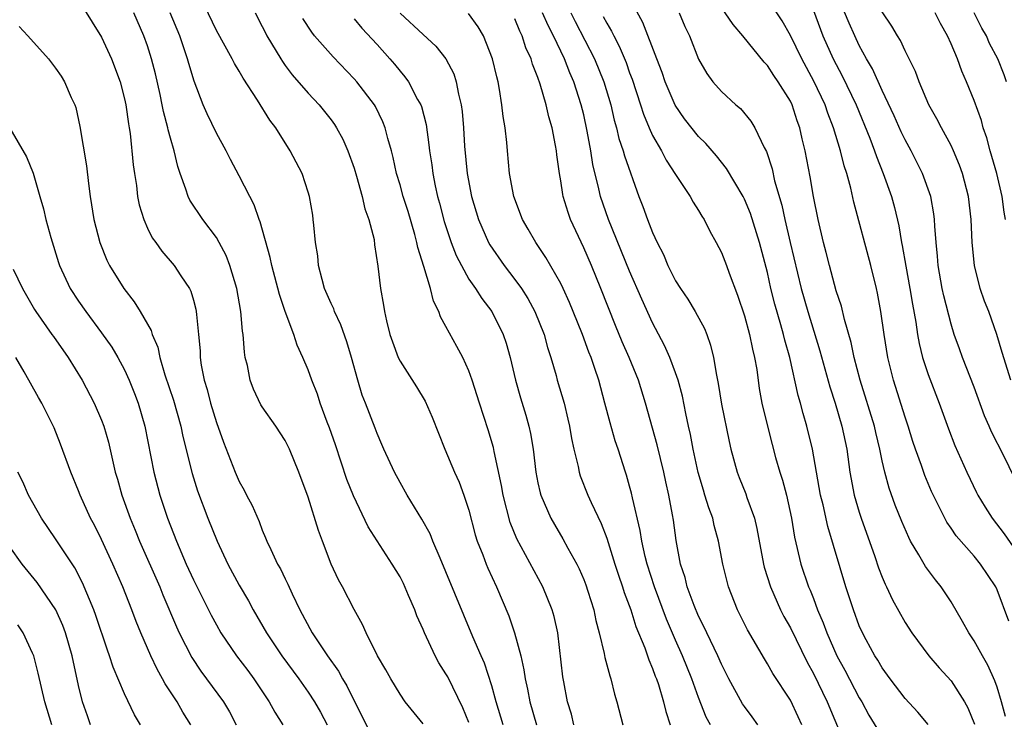
# Model space of a CAD drawing. Units: inches. Extents: x 2502000 to 2505000, y 1479000 to 1482000.
# Drawn here: x 2502362 to 2502448, y 1479603 to 1479664 of the extents above; entities that cross this region are included whole.
import ezdxf

# ---------------------------------------------------------------- set-up
doc = ezdxf.new("R2010")
doc.units = ezdxf.units.IN
doc.header["$MEASUREMENT"] = 0
doc.layers.add('LD25021479_2ft', color=162, linetype='Continuous')

msp = doc.modelspace()

# ---------------------------------------------------------------- linework, layer by layer
at = {"layer": 'LD25021479_2ft'}
for points, elevation in [([(2502441.016, 1479603.016), (2502440.102, 1479604.102), (2502439, 1479605.292), (2502437.695, 1479607), (2502437, 1479607.951), (2502436.614, 1479608.614), (2502436.363, 1479609), (2502435.594, 1479610.406), (2502435.273, 1479611), (2502435, 1479611.623), (2502434.486, 1479613), (2502433.834, 1479615), (2502432.267, 1479620.267), (2502431.852, 1479622.148), (2502431.635, 1479623), (2502431.261, 1479625), (2502430.918, 1479627), (2502430.446, 1479629), (2502430.11, 1479630.11), (2502429.89, 1479631), (2502429.683, 1479631.683), (2502428.939, 1479635), (2502428.506, 1479636.506), (2502428.397, 1479637), (2502428.168, 1479637.832), (2502427.639, 1479639.64), (2502427.311, 1479641), (2502427, 1479642.396), (2502426.318, 1479645), (2502425.524, 1479647.524), (2502425, 1479648.789), (2502424.889, 1479649), (2502423.44, 1479651.44), (2502422.552, 1479652.552), (2502421.624, 1479653.624), (2502421, 1479654.236), (2502419.784, 1479655.784), (2502418.961, 1479656.961), (2502418.087, 1479659), (2502417.821, 1479659.821), (2502417.355, 1479661), (2502416.158, 1479664.158), (2502414.602, 1479667)], 8042), ([(2502367, 1479666.141), (2502368.184, 1479664.184), (2502369, 1479662.875), (2502369.872, 1479661), (2502370.615, 1479659), (2502371, 1479657.518), (2502371.112, 1479657), (2502371.341, 1479655.341), (2502371.412, 1479655), (2502371.488, 1479654.512), (2502371.758, 1479651.758), (2502371.864, 1479651), (2502372.036, 1479649.964), (2502372.146, 1479649), (2502372.28, 1479648.279), (2502372.675, 1479647), (2502373, 1479646.262), (2502373.41, 1479645.41), (2502373.72, 1479645), (2502374.242, 1479644.242), (2502375.314, 1479643), (2502375.898, 1479642.102), (2502376.649, 1479641), (2502376.771, 1479640.771), (2502377, 1479639.989), (2502377.212, 1479639.211), (2502377.253, 1479639), (2502377.268, 1479638.732), (2502377.448, 1479637), (2502377.576, 1479635.576), (2502377.591, 1479635), (2502377.682, 1479634.318), (2502377.936, 1479633), (2502378.193, 1479632.193), (2502378.487, 1479631), (2502379, 1479629.325), (2502379.626, 1479627.626), (2502380.652, 1479625), (2502381, 1479624.196), (2502381.435, 1479623.435), (2502381.637, 1479623), (2502382.109, 1479622.109), (2502382.716, 1479620.716), (2502383, 1479619.961), (2502383.294, 1479619.294), (2502383.404, 1479619), (2502383.732, 1479618.269), (2502384.34, 1479617), (2502384.591, 1479616.59), (2502385, 1479615.705), (2502385.236, 1479615.235), (2502385.59, 1479614.41), (2502386.261, 1479613), (2502387.346, 1479611), (2502388.686, 1479609), (2502389.653, 1479607.653), (2502389.997, 1479607), (2502390.377, 1479606.377), (2502391, 1479605.091), (2502393, 1479601.106)], 8016), ([(2502403.983, 1479603), (2502403.374, 1479605), (2502403, 1479606.391), (2502402.369, 1479608.369), (2502402.076, 1479609), (2502401.352, 1479610.648), (2502399, 1479616.329), (2502398.483, 1479617.517), (2502397.866, 1479619), (2502397.625, 1479619.625), (2502396.907, 1479620.907), (2502395.619, 1479623), (2502395, 1479624.095), (2502394.514, 1479625), (2502393.591, 1479627), (2502393.423, 1479627.422), (2502393, 1479628.362), (2502392.834, 1479628.834), (2502391.999, 1479631), (2502391.703, 1479631.703), (2502391.31, 1479633), (2502390.76, 1479635), (2502390.352, 1479636.352), (2502389.837, 1479637.837), (2502389.291, 1479639), (2502389.222, 1479639.222), (2502389, 1479639.68), (2502388.428, 1479641), (2502388.206, 1479641.794), (2502387.902, 1479643), (2502387.83, 1479643.831), (2502387.65, 1479645), (2502387.477, 1479646.523), (2502387.447, 1479647), (2502387.392, 1479647.392), (2502387.114, 1479649), (2502387, 1479649.386), (2502386.468, 1479651), (2502385.433, 1479653), (2502384.168, 1479655), (2502383.66, 1479655.66), (2502382.587, 1479657.414), (2502381.332, 1479659.332), (2502381, 1479659.918), (2502380.581, 1479660.581), (2502380.377, 1479661), (2502379, 1479663.475), (2502377.609, 1479666.391)], 8022), ([(2502448.035, 1479612.035), (2502447, 1479614.76), (2502446.889, 1479615), (2502445.564, 1479617), (2502445, 1479617.688), (2502443.455, 1479619.455), (2502443, 1479620.133), (2502442.636, 1479620.636), (2502442.441, 1479621), (2502441.305, 1479623.305), (2502440.707, 1479624.707), (2502440.407, 1479625.593), (2502439.896, 1479627), (2502439.673, 1479627.673), (2502439.269, 1479629), (2502439, 1479629.783), (2502437.968, 1479633), (2502437.474, 1479635), (2502437.157, 1479637), (2502436.887, 1479639), (2502436.594, 1479640.594), (2502436.501, 1479641), (2502435.994, 1479643), (2502434.522, 1479648.522), (2502434.258, 1479649.742), (2502433.913, 1479651), (2502433.683, 1479651.683), (2502433.371, 1479653), (2502432.758, 1479655), (2502432.261, 1479656.261), (2502432.018, 1479657), (2502431.056, 1479659.056), (2502429.989, 1479661), (2502429, 1479663.043), (2502428.297, 1479664.298), (2502427, 1479666.248)], 8048), ([(2502448.512, 1479624.512), (2502447.581, 1479626.419), (2502446.521, 1479628.521), (2502446.325, 1479629), (2502445.916, 1479629.916), (2502445, 1479632.392), (2502443.982, 1479635), (2502443.733, 1479635.733), (2502443.273, 1479637), (2502443, 1479637.879), (2502442.365, 1479640.365), (2502442.231, 1479641), (2502441.877, 1479643), (2502441.819, 1479643.819), (2502441.698, 1479645), (2502441.582, 1479646.418), (2502441.561, 1479647), (2502441.498, 1479647.498), (2502441.223, 1479649), (2502440.514, 1479651), (2502439.513, 1479653), (2502439, 1479653.94), (2502438.654, 1479654.654), (2502438.043, 1479656.043), (2502437, 1479658.244), (2502436.144, 1479660.144), (2502435.64, 1479661), (2502435, 1479662.173), (2502434.605, 1479663), (2502434.12, 1479664.12), (2502433, 1479666.804)], 8052), ([(2502447.725, 1479603.725), (2502447.388, 1479605), (2502447, 1479606.286), (2502446.822, 1479606.822), (2502446.202, 1479608.202), (2502445.729, 1479609), (2502445, 1479610.322), (2502444.536, 1479611), (2502444, 1479612), (2502443, 1479613.702), (2502442.144, 1479615), (2502441.629, 1479615.628), (2502440.777, 1479616.777), (2502440.2, 1479617.8), (2502439.473, 1479619), (2502439.306, 1479619.306), (2502438.704, 1479620.704), (2502438.135, 1479622.135), (2502437.601, 1479623.601), (2502437.22, 1479625), (2502437, 1479625.979), (2502436.798, 1479627), (2502436.445, 1479628.445), (2502436.325, 1479629), (2502435.077, 1479633), (2502434.563, 1479635), (2502434.295, 1479636.295), (2502433.708, 1479638.292), (2502433.452, 1479639.452), (2502433, 1479640.797), (2502432.399, 1479643), (2502432.127, 1479644.127), (2502431.895, 1479645), (2502431.43, 1479647), (2502431.021, 1479649), (2502430.732, 1479650.732), (2502430.3, 1479653), (2502430.038, 1479654.038), (2502429.83, 1479655), (2502429.602, 1479655.602), (2502429.148, 1479657), (2502429, 1479657.301), (2502427.949, 1479659), (2502427.555, 1479659.555), (2502427, 1479660.415), (2502426.708, 1479660.708), (2502424.872, 1479663), (2502424.004, 1479664.004), (2502423, 1479665.459)], 8046), ([(2502431, 1479665.208), (2502431.841, 1479663), (2502432.737, 1479661), (2502433.52, 1479659.52), (2502434.72, 1479657), (2502435.922, 1479654.078), (2502436.328, 1479653), (2502436.487, 1479652.487), (2502437.092, 1479651), (2502437.797, 1479649), (2502438.06, 1479648.061), (2502438.451, 1479646.451), (2502438.692, 1479645), (2502438.751, 1479644.751), (2502439.051, 1479642.949), (2502439.404, 1479641), (2502439.631, 1479639.631), (2502439.93, 1479638.07), (2502440.084, 1479637), (2502440.215, 1479636.215), (2502440.52, 1479635), (2502441, 1479633.493), (2502441.965, 1479631), (2502442.771, 1479628.771), (2502443.326, 1479627.326), (2502444.37, 1479625), (2502445.225, 1479623.225), (2502445.339, 1479623), (2502445.959, 1479621.959), (2502446.565, 1479621), (2502447.623, 1479619.622), (2502449, 1479617.648)], 8050), ([(2502397, 1479603.072), (2502395.455, 1479605), (2502395, 1479605.654), (2502394.199, 1479607), (2502393.775, 1479607.775), (2502393.035, 1479609), (2502392.049, 1479611), (2502391.742, 1479611.742), (2502391, 1479613.048), (2502389.993, 1479615), (2502389.628, 1479615.628), (2502389, 1479616.995), (2502388.237, 1479619), (2502387.908, 1479619.908), (2502387, 1479622.816), (2502386.184, 1479625), (2502385.383, 1479627), (2502385, 1479627.752), (2502384.174, 1479629), (2502383, 1479630.677), (2502382.877, 1479630.876), (2502382.228, 1479632.228), (2502381.954, 1479633), (2502381.706, 1479634.294), (2502381.523, 1479635), (2502381.447, 1479635.447), (2502381.339, 1479637), (2502381.285, 1479637.285), (2502381.142, 1479639), (2502380.777, 1479641), (2502380.178, 1479643), (2502379.862, 1479643.863), (2502379.258, 1479645), (2502379, 1479645.435), (2502377.811, 1479647), (2502376.698, 1479648.698), (2502376.556, 1479649), (2502376.352, 1479649.648), (2502375.847, 1479651), (2502375.632, 1479651.632), (2502375.317, 1479653), (2502375, 1479654.094), (2502374.813, 1479654.812), (2502374.785, 1479655), (2502374.402, 1479656.402), (2502374.293, 1479657), (2502374.099, 1479657.9), (2502373.69, 1479659.69), (2502373.361, 1479661), (2502373, 1479662.127), (2502372.688, 1479663), (2502371.808, 1479665)], 8018), ([(2502401, 1479603.181), (2502400.466, 1479604.466), (2502399.159, 1479607.159), (2502399, 1479607.444), (2502398.39, 1479608.39), (2502398.059, 1479609), (2502397.119, 1479611), (2502397, 1479611.297), (2502396.471, 1479612.471), (2502396.277, 1479613), (2502395.748, 1479614.253), (2502395.291, 1479615.291), (2502395, 1479615.871), (2502394.327, 1479617), (2502393.009, 1479619.009), (2502392.238, 1479620.238), (2502390.945, 1479622.945), (2502390.368, 1479624.368), (2502389.369, 1479627.369), (2502388.85, 1479628.85), (2502388.65, 1479629.35), (2502388.045, 1479631), (2502387.8, 1479631.8), (2502387.31, 1479633), (2502387, 1479633.902), (2502386.527, 1479635), (2502386.049, 1479636.049), (2502385.755, 1479637), (2502385.003, 1479639.003), (2502384.487, 1479640.488), (2502383.831, 1479643), (2502383.698, 1479643.699), (2502382.816, 1479646.816), (2502382.727, 1479647), (2502382.284, 1479648.285), (2502381.905, 1479649), (2502381, 1479650.812), (2502380.228, 1479652.228), (2502379.843, 1479653), (2502379, 1479654.52), (2502378.211, 1479656.211), (2502377.863, 1479657), (2502377.057, 1479659.057), (2502376.597, 1479660.597), (2502376.498, 1479661), (2502375.816, 1479663), (2502374.983, 1479665)], 8020), ([(2502382.38, 1479665), (2502383, 1479663.826), (2502383.268, 1479663.268), (2502383.411, 1479663), (2502384.603, 1479661), (2502384.756, 1479660.756), (2502385, 1479660.432), (2502385.616, 1479659.617), (2502387, 1479658.017), (2502387.949, 1479657), (2502389, 1479655.676), (2502389.289, 1479655.289), (2502389.473, 1479655), (2502390.011, 1479654.011), (2502390.462, 1479653), (2502391, 1479651.484), (2502391.215, 1479650.784), (2502391.71, 1479649), (2502391.925, 1479647.925), (2502392.292, 1479647), (2502392.735, 1479645.265), (2502392.788, 1479644.788), (2502393.067, 1479642.933), (2502393.291, 1479641), (2502393.554, 1479639.554), (2502393.633, 1479639), (2502393.808, 1479638.192), (2502394.117, 1479637), (2502394.34, 1479636.34), (2502394.828, 1479635), (2502395, 1479634.654), (2502396.432, 1479632.432), (2502397.18, 1479631.18), (2502397.795, 1479629.795), (2502398.899, 1479627), (2502399.746, 1479625), (2502400.14, 1479624.14), (2502400.563, 1479623), (2502401, 1479621.678), (2502401.553, 1479619.554), (2502401.728, 1479619), (2502402.201, 1479617.798), (2502402.493, 1479617), (2502402.643, 1479616.643), (2502403.4, 1479615), (2502404.472, 1479612.472), (2502404.976, 1479611), (2502405.519, 1479609), (2502405.792, 1479607.792), (2502405.899, 1479607), (2502406.103, 1479606.103), (2502406.304, 1479605), (2502406.887, 1479603)], 8024), ([(2502410.15, 1479603), (2502409.934, 1479603.934), (2502409.589, 1479605), (2502409.26, 1479606.74), (2502409.185, 1479607.185), (2502408.731, 1479611), (2502408.42, 1479612.42), (2502408.257, 1479613), (2502407.445, 1479615), (2502405.183, 1479619.183), (2502404.601, 1479620.601), (2502403.974, 1479623), (2502403.832, 1479623.832), (2502403.21, 1479626.79), (2502403.147, 1479627.147), (2502402.69, 1479628.69), (2502401.923, 1479631), (2502401.29, 1479633), (2502401, 1479633.825), (2502400.464, 1479635), (2502399.955, 1479635.956), (2502399, 1479637.687), (2502398.519, 1479638.519), (2502398.368, 1479639), (2502397.902, 1479639.902), (2502397.644, 1479641), (2502397.086, 1479642.914), (2502396.554, 1479644.554), (2502396.476, 1479645), (2502396.286, 1479645.714), (2502395.697, 1479647.697), (2502395.281, 1479649), (2502395, 1479650.02), (2502394.7, 1479651), (2502394.4, 1479652.4), (2502394.242, 1479653), (2502393.929, 1479654.071), (2502393.708, 1479655), (2502393.513, 1479655.513), (2502392.852, 1479656.852), (2502392.762, 1479657), (2502391.238, 1479659), (2502391, 1479659.269), (2502389.164, 1479661.164), (2502387.561, 1479663), (2502387.311, 1479663.311), (2502386.524, 1479664.524)], 8026), ([(2502391, 1479664.476), (2502391.672, 1479663.672), (2502393, 1479662.26), (2502394.125, 1479661), (2502394.525, 1479660.525), (2502395, 1479659.921), (2502395.429, 1479659.429), (2502395.723, 1479659), (2502396.529, 1479657.471), (2502396.802, 1479657), (2502396.857, 1479656.857), (2502397.271, 1479655.27), (2502397.522, 1479653.522), (2502397.571, 1479653), (2502397.767, 1479651.767), (2502397.866, 1479651), (2502398.071, 1479649.929), (2502398.275, 1479649), (2502398.434, 1479648.434), (2502398.84, 1479646.84), (2502399.459, 1479645), (2502399.884, 1479643.884), (2502400.341, 1479643), (2502401, 1479641.819), (2502401.56, 1479641), (2502402.119, 1479640.119), (2502403.004, 1479639), (2502403.991, 1479637), (2502404.246, 1479636.246), (2502404.601, 1479635), (2502405.061, 1479633), (2502405.485, 1479631.485), (2502405.956, 1479629.956), (2502406.228, 1479629), (2502406.368, 1479628.368), (2502406.591, 1479627), (2502406.82, 1479625), (2502407, 1479624.077), (2502407.192, 1479623.192), (2502407.251, 1479623), (2502408.133, 1479621), (2502408.446, 1479620.447), (2502409.194, 1479619.194), (2502409.627, 1479618.374), (2502410.389, 1479617), (2502410.592, 1479616.592), (2502411, 1479615.644), (2502411.181, 1479615.181), (2502411.369, 1479614.631), (2502411.877, 1479613), (2502412.065, 1479612.065), (2502412.358, 1479611), (2502412.785, 1479609.214), (2502412.845, 1479608.845), (2502413.262, 1479607.262), (2502413.369, 1479607), (2502413.672, 1479605.672), (2502413.89, 1479605), (2502414.401, 1479603)], 8028), ([(2502395, 1479664.979), (2502397, 1479663.121), (2502398.116, 1479662.116), (2502399.003, 1479661), (2502399.688, 1479659.688), (2502399.897, 1479659), (2502400.09, 1479657.91), (2502400.332, 1479657), (2502400.415, 1479656.415), (2502400.517, 1479655), (2502400.61, 1479653.39), (2502400.853, 1479651), (2502401.224, 1479649), (2502401.827, 1479647), (2502402.715, 1479645), (2502402.812, 1479644.812), (2502404.059, 1479643), (2502405, 1479641.784), (2502405.572, 1479641), (2502406.13, 1479640.13), (2502406.744, 1479639), (2502407.548, 1479637), (2502407.856, 1479635.856), (2502408.138, 1479635), (2502408.59, 1479633.41), (2502408.693, 1479633), (2502409.286, 1479631), (2502409.629, 1479629.629), (2502409.771, 1479629), (2502409.94, 1479627.94), (2502410.135, 1479627), (2502410.501, 1479625.499), (2502410.589, 1479625), (2502410.686, 1479624.686), (2502411.364, 1479623), (2502411.643, 1479622.357), (2502412.521, 1479620.521), (2502413, 1479619.254), (2502413.712, 1479617), (2502414.028, 1479616.028), (2502414.387, 1479615), (2502414.527, 1479614.527), (2502415.101, 1479613), (2502415.542, 1479611.542), (2502416.31, 1479609.69), (2502416.657, 1479608.657), (2502417, 1479607.892), (2502417.234, 1479607.234), (2502417.336, 1479607), (2502417.508, 1479606.492), (2502417.958, 1479605), (2502418.151, 1479604.151), (2502418.52, 1479603)], 8030), ([(2502422.043, 1479603), (2502421.668, 1479603.668), (2502421, 1479605.364), (2502420.425, 1479607), (2502419.615, 1479609), (2502419, 1479610.358), (2502418.2, 1479612.2), (2502417.16, 1479615), (2502416.522, 1479617), (2502416.356, 1479617.644), (2502416.058, 1479619), (2502415.916, 1479619.916), (2502415.239, 1479622.761), (2502415.16, 1479623.16), (2502415, 1479623.77), (2502414.73, 1479624.73), (2502414.63, 1479625), (2502413.992, 1479627), (2502413.737, 1479627.737), (2502413.294, 1479629.294), (2502412.85, 1479631), (2502412.304, 1479633), (2502411.976, 1479634.024), (2502411.638, 1479635), (2502411.448, 1479635.448), (2502410.891, 1479637), (2502410.088, 1479639), (2502409.77, 1479639.77), (2502409.203, 1479641), (2502409, 1479641.421), (2502407.707, 1479643.707), (2502406.826, 1479645), (2502406.174, 1479646.174), (2502405.667, 1479647), (2502404.905, 1479649), (2502404.538, 1479651), (2502404.348, 1479653), (2502404.299, 1479653.701), (2502404.154, 1479655), (2502403.978, 1479655.978), (2502403.88, 1479657), (2502403.672, 1479658.328), (2502403.535, 1479659), (2502403.42, 1479659.42), (2502403.066, 1479661), (2502402.262, 1479663), (2502401.796, 1479663.796), (2502400.949, 1479664.949)], 8032), ([(2502426.163, 1479603), (2502425.684, 1479603.684), (2502425, 1479604.579), (2502424.828, 1479604.828), (2502423.648, 1479607), (2502423, 1479608.281), (2502422.69, 1479609), (2502421.717, 1479611), (2502421.501, 1479611.501), (2502421, 1479612.462), (2502420.609, 1479613.391), (2502420.018, 1479615), (2502419.821, 1479615.821), (2502419.426, 1479617), (2502419.046, 1479619.046), (2502418.81, 1479620.81), (2502418.731, 1479621.269), (2502418.411, 1479623), (2502418.148, 1479624.148), (2502417.972, 1479625), (2502417.386, 1479627.386), (2502416.387, 1479631), (2502415.763, 1479633), (2502414.962, 1479635), (2502414.359, 1479636.359), (2502413.775, 1479637.774), (2502412.485, 1479641), (2502411.664, 1479643), (2502411, 1479644.544), (2502409.861, 1479647), (2502409.631, 1479647.631), (2502409.222, 1479649), (2502409.181, 1479649.181), (2502409, 1479650.362), (2502408.878, 1479651), (2502408.65, 1479652.65), (2502408.616, 1479653), (2502408.542, 1479653.458), (2502408.239, 1479655), (2502407.958, 1479655.958), (2502407.718, 1479657), (2502407.195, 1479658.805), (2502407, 1479659.367), (2502406.539, 1479660.539), (2502406.427, 1479661), (2502405.968, 1479661.969), (2502405.64, 1479663), (2502405.424, 1479663.424), (2502405, 1479664.481)], 8034), ([(2502429.998, 1479603), (2502429.691, 1479603.691), (2502429, 1479605.13), (2502427.473, 1479607.473), (2502427, 1479608.317), (2502426.732, 1479608.732), (2502425.257, 1479611.257), (2502424.403, 1479613), (2502423.616, 1479615), (2502423.48, 1479615.48), (2502423.106, 1479617), (2502422.748, 1479619), (2502422.365, 1479620.365), (2502422.239, 1479621), (2502421.884, 1479621.884), (2502421.563, 1479623), (2502421.42, 1479623.42), (2502420.982, 1479624.982), (2502420.537, 1479627), (2502420.292, 1479628.292), (2502420.128, 1479629), (2502419.901, 1479630.099), (2502419.608, 1479631.608), (2502419.231, 1479633), (2502419, 1479633.662), (2502418.496, 1479635), (2502418.044, 1479636.044), (2502417, 1479637.995), (2502416.053, 1479640.054), (2502415, 1479642.52), (2502413.154, 1479647), (2502412.472, 1479649), (2502412.329, 1479649.671), (2502411.793, 1479651.793), (2502411.612, 1479653), (2502411.313, 1479654.687), (2502411, 1479656.119), (2502410.789, 1479657), (2502410.147, 1479659), (2502409.79, 1479659.79), (2502409.326, 1479661), (2502408.363, 1479663), (2502407.896, 1479663.896), (2502407.419, 1479665)], 8036), ([(2502409.873, 1479665), (2502410.25, 1479664.249), (2502411.943, 1479661), (2502412.763, 1479659), (2502413.35, 1479657), (2502413.657, 1479655.658), (2502413.85, 1479655), (2502414.064, 1479654.064), (2502414.429, 1479653), (2502414.541, 1479652.541), (2502415.813, 1479649), (2502416.142, 1479648.142), (2502416.553, 1479647), (2502417, 1479645.868), (2502417.404, 1479645), (2502417.949, 1479643.949), (2502418.336, 1479643), (2502419, 1479641.674), (2502419.422, 1479641), (2502420.072, 1479640.072), (2502420.711, 1479639), (2502421.51, 1479637.51), (2502421.712, 1479637), (2502422.055, 1479636.055), (2502422.311, 1479635), (2502422.557, 1479633.443), (2502422.722, 1479632.722), (2502423, 1479630.932), (2502423.669, 1479627.669), (2502423.824, 1479627), (2502424.363, 1479625), (2502424.536, 1479624.536), (2502425.111, 1479623.111), (2502425.218, 1479622.782), (2502425.867, 1479621), (2502426.083, 1479620.083), (2502426.649, 1479617), (2502426.717, 1479616.717), (2502427.264, 1479615), (2502428.148, 1479613), (2502428.432, 1479612.432), (2502429, 1479611.426), (2502430.449, 1479608.449), (2502431, 1479607.464), (2502432.21, 1479605), (2502434.196, 1479600.196)], 8038), ([(2502412.696, 1479664.696), (2502413, 1479664.105), (2502413.421, 1479663.421), (2502413.612, 1479663), (2502414.1, 1479662.1), (2502414.683, 1479660.683), (2502415, 1479659.792), (2502415.224, 1479659.224), (2502415.95, 1479657), (2502416.192, 1479656.192), (2502416.697, 1479655), (2502417, 1479654.327), (2502417.765, 1479653), (2502418.184, 1479652.184), (2502419, 1479650.914), (2502420.27, 1479649), (2502420.523, 1479648.523), (2502421, 1479647.787), (2502421.288, 1479647.288), (2502421.484, 1479647), (2502421.978, 1479645.978), (2502422.546, 1479645), (2502423, 1479644.133), (2502423.432, 1479643), (2502423.662, 1479642.338), (2502424.407, 1479640.407), (2502425, 1479638.611), (2502425.444, 1479637), (2502425.701, 1479635.701), (2502425.883, 1479635), (2502426.066, 1479633.933), (2502426.286, 1479632.286), (2502426.523, 1479631), (2502426.999, 1479628.999), (2502427.413, 1479627.413), (2502427.713, 1479626.287), (2502428.085, 1479625), (2502428.316, 1479624.316), (2502428.653, 1479623), (2502429.088, 1479621), (2502429.352, 1479619.352), (2502429.904, 1479617), (2502430.585, 1479615), (2502430.714, 1479614.714), (2502431, 1479613.99), (2502431.374, 1479613), (2502431.867, 1479611.867), (2502432.172, 1479611), (2502433.049, 1479609), (2502433.745, 1479607.745), (2502435, 1479605.346), (2502435.212, 1479605), (2502435.839, 1479603.839), (2502437, 1479601.936)], 8040), ([(2502419.31, 1479665), (2502419.81, 1479663.809), (2502420.203, 1479663), (2502421, 1479660.972), (2502421.715, 1479659.715), (2502422.256, 1479659), (2502423, 1479658.144), (2502424.239, 1479657), (2502424.662, 1479656.662), (2502425.564, 1479655.563), (2502425.898, 1479655), (2502426.721, 1479653.279), (2502426.924, 1479652.924), (2502427.414, 1479651.414), (2502427.629, 1479650.371), (2502428.259, 1479648.259), (2502428.527, 1479647), (2502428.983, 1479645.017), (2502429.949, 1479641), (2502430.516, 1479639), (2502431.576, 1479635.576), (2502432.435, 1479632.435), (2502432.888, 1479631), (2502433.481, 1479629), (2502433.905, 1479627), (2502434.19, 1479625), (2502434.57, 1479623), (2502435, 1479621.506), (2502435.161, 1479621), (2502436.358, 1479617.642), (2502436.678, 1479616.678), (2502437, 1479615.839), (2502437.247, 1479615.247), (2502437.38, 1479615), (2502437.891, 1479613.891), (2502439, 1479611.897), (2502439.571, 1479611), (2502441.059, 1479609), (2502441.964, 1479607.964), (2502443, 1479606.819), (2502444.155, 1479605), (2502444.462, 1479604.462), (2502445.052, 1479603.052)], 8044), ([(2502448.207, 1479633), (2502447.436, 1479635.436), (2502446.982, 1479636.982), (2502446.281, 1479639), (2502445.905, 1479639.905), (2502445.54, 1479641), (2502445.023, 1479643), (2502444.825, 1479645), (2502444.75, 1479647), (2502444.52, 1479649), (2502443.996, 1479651), (2502443.741, 1479651.741), (2502443.209, 1479653), (2502443, 1479653.451), (2502442.155, 1479655), (2502441.769, 1479655.769), (2502441.072, 1479657), (2502440.224, 1479659), (2502439.897, 1479659.897), (2502439, 1479661.686), (2502438.593, 1479662.593), (2502438.331, 1479663), (2502437.843, 1479663.843), (2502437, 1479665.083)], 8054), ([(2502447.739, 1479647), (2502447.633, 1479647.633), (2502447.46, 1479649), (2502446.977, 1479651), (2502446.397, 1479653), (2502446.11, 1479654.11), (2502445.803, 1479655), (2502445.638, 1479655.638), (2502445, 1479657.387), (2502444.332, 1479659), (2502443.925, 1479659.925), (2502443.55, 1479661), (2502443, 1479662.316), (2502442.69, 1479663), (2502442.067, 1479664.067), (2502441.611, 1479665)], 8056), ([(2502447.833, 1479659), (2502447.611, 1479659.611), (2502447.059, 1479661), (2502446.352, 1479662.352), (2502446.071, 1479663), (2502445.679, 1479663.679), (2502445.008, 1479665)], 8058), ([(2502361.823, 1479663.822), (2502362.59, 1479663), (2502364.379, 1479661), (2502365, 1479660.179), (2502365.481, 1479659.481), (2502365.78, 1479659), (2502366.356, 1479657.644), (2502366.663, 1479657), (2502366.753, 1479656.753), (2502367.108, 1479655.108), (2502367.675, 1479651.675), (2502367.854, 1479650.146), (2502368.018, 1479649), (2502368.336, 1479647), (2502368.841, 1479645), (2502369.469, 1479643.469), (2502369.697, 1479643), (2502370.928, 1479641), (2502371.84, 1479639.84), (2502372.37, 1479639), (2502373.331, 1479637.331), (2502373.419, 1479637), (2502373.898, 1479635.898), (2502374.087, 1479635), (2502374.524, 1479633.476), (2502375.258, 1479631.258), (2502375.904, 1479629), (2502376.093, 1479628.093), (2502376.889, 1479624.889), (2502377.365, 1479623.365), (2502378.263, 1479621), (2502379.063, 1479619), (2502379.998, 1479617), (2502381, 1479615.152), (2502381.796, 1479613.796), (2502382.22, 1479613), (2502383.359, 1479611), (2502384.71, 1479609), (2502386.189, 1479607), (2502387, 1479605.844), (2502387.548, 1479605), (2502388.081, 1479604.081), (2502388.653, 1479603)], 8014), ([(2502361, 1479654.969), (2502362.458, 1479652.458), (2502363.048, 1479651.048), (2502363.625, 1479649), (2502363.945, 1479647.944), (2502364.151, 1479647), (2502364.571, 1479645.429), (2502365.253, 1479643.252), (2502365.34, 1479643), (2502366.281, 1479641), (2502367, 1479639.9), (2502367.619, 1479639), (2502369, 1479637.143), (2502369.885, 1479635.885), (2502370.408, 1479635), (2502371, 1479633.902), (2502371.405, 1479633), (2502371.858, 1479631.858), (2502372.178, 1479631), (2502372.776, 1479629), (2502373.553, 1479625), (2502374.084, 1479623), (2502374.743, 1479621), (2502375.515, 1479619), (2502376.377, 1479617), (2502377, 1479615.63), (2502378.554, 1479612.554), (2502379, 1479611.706), (2502379.396, 1479611), (2502380.749, 1479609), (2502381.729, 1479607.729), (2502382.27, 1479607), (2502383.599, 1479605), (2502384.089, 1479604.088), (2502384.78, 1479603)], 8012), ([(2502361.311, 1479642.688), (2502362.127, 1479641), (2502363.166, 1479639.166), (2502363.267, 1479639), (2502364.678, 1479637), (2502364.802, 1479636.803), (2502366.088, 1479635), (2502367.314, 1479633), (2502368.365, 1479631), (2502369, 1479629.531), (2502369.201, 1479629), (2502369.6, 1479627.601), (2502369.944, 1479626.057), (2502370.2, 1479625), (2502370.389, 1479624.389), (2502370.78, 1479623), (2502371.495, 1479621), (2502371.935, 1479619.935), (2502372.299, 1479619), (2502374.063, 1479615), (2502374.328, 1479614.328), (2502375.525, 1479611.524), (2502375.767, 1479611), (2502376.856, 1479608.856), (2502377.652, 1479607.652), (2502378.152, 1479607), (2502379.629, 1479605), (2502380.135, 1479604.135), (2502380.715, 1479603)], 8010), ([(2502376.782, 1479603), (2502376.094, 1479604.094), (2502375.577, 1479605), (2502374.551, 1479606.55), (2502374.318, 1479607), (2502373.836, 1479607.836), (2502373.281, 1479609), (2502372.412, 1479611), (2502372.005, 1479612.005), (2502371.647, 1479613), (2502370.862, 1479615), (2502369.972, 1479617), (2502369, 1479619.12), (2502368.379, 1479620.378), (2502368.037, 1479621), (2502367.135, 1479623), (2502367, 1479623.378), (2502366.333, 1479625), (2502365.437, 1479627.437), (2502364.863, 1479628.863), (2502363.791, 1479631), (2502363.499, 1479631.499), (2502362.246, 1479633.753), (2502361.522, 1479635)], 8008), ([(2502372.401, 1479603), (2502371.872, 1479603.872), (2502371, 1479605.681), (2502370.002, 1479608.002), (2502369.701, 1479609), (2502369.505, 1479609.505), (2502368.513, 1479612.513), (2502368.332, 1479613), (2502367.346, 1479615.346), (2502366.665, 1479616.665), (2502365, 1479619.196), (2502363.756, 1479621), (2502362.648, 1479623), (2502362.151, 1479624.151), (2502361.715, 1479625)], 8006), ([(2502368.036, 1479603), (2502367.766, 1479603.766), (2502367.346, 1479605), (2502367, 1479606.417), (2502366.444, 1479609), (2502365.864, 1479611), (2502365.632, 1479611.632), (2502365.016, 1479613.016), (2502363.388, 1479615.389), (2502362.074, 1479617), (2502361, 1479618.482)], 8004), ([(2502364.675, 1479603), (2502364.047, 1479605), (2502363.484, 1479607.484), (2502363.09, 1479609), (2502363, 1479609.236), (2502362.159, 1479611), (2502361.697, 1479611.697)], 8002)]:
    msp.add_lwpolyline(points, dxfattribs=dict(at, elevation=elevation))

doc.saveas('drawing.dxf')
